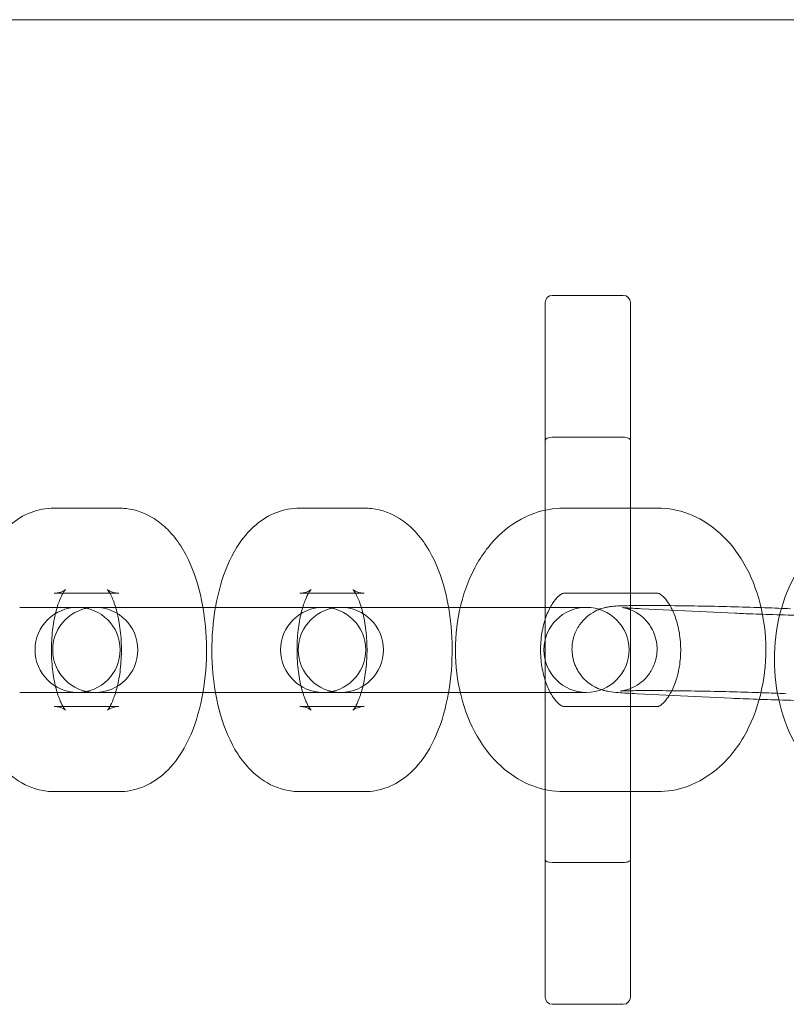
# Model space of a CAD drawing. Units: millimetres. Extents: x 6935 to 12984, y -4558 to 2942.
# Drawn here: x 7720 to 7774, y -839 to -769 of the extents above; entities that cross this region are included whole.
import ezdxf

# ---------------------------------------------------------------- set-up
doc = ezdxf.new("R2010")
doc.units = ezdxf.units.MM

# ---------------------------------------------------------------- blocks, each defined once
blk = doc.blocks.new('A$Cc605049c')
at = {"color": 0, "linetype": 'Continuous', "lineweight": 0}
for p, q in [((-5774.124, 3245.568), (-3975.927, 3245.568)), ((-5639.218, 3226.118), (-5644.218, 3226.118)), ((-5644.718, 3225.618), (-5644.718, 3176.618)), ((-5638.718, 3176.618), (-5638.718, 3225.618)), ((-5644.218, 3216.118), (-5639.218, 3216.118)), ((-5674.775, 3211.118), (-5679.331, 3211.118)), ((-5657.466, 3211.118), (-5662.021, 3211.118)), ((-5643.416, 3211.118), (-5636.801, 3211.118)), ((-5674.775, 3205.118), (-5679.331, 3205.118)), ((-5657.466, 3205.118), (-5662.021, 3205.118)), ((-5643.416, 3205.118), (-5636.801, 3205.118)), ((-5681.754, 3204.118), (-5677.199, 3204.118)), ((-5676.43, 3204.118), (-5677.199, 3204.118)), ((-5664.444, 3204.118), (-5676.43, 3204.118)), ((-5664.444, 3204.118), (-5659.889, 3204.118)), ((-5659.121, 3204.118), (-5659.889, 3204.118)), ((-5647.134, 3204.118), (-5659.121, 3204.118)), ((-5647.134, 3204.118), (-5642.579, 3204.118)), ((-5641.811, 3204.118), (-5642.579, 3204.118)), ((-5631.326, 3203.702), (-5637.938, 3204.02)), ((-5681.754, 3198.118), (-5677.199, 3198.118)), ((-5677.199, 3198.118), (-5676.43, 3198.118)), ((-5676.43, 3198.118), (-5664.444, 3198.118)), ((-5664.444, 3198.118), (-5659.889, 3198.118)), ((-5659.889, 3198.118), (-5659.121, 3198.118)), ((-5659.121, 3198.118), (-5647.134, 3198.118)), ((-5647.134, 3198.118), (-5642.579, 3198.118)), ((-5642.579, 3198.118), (-5641.811, 3198.118)), ((-5631.614, 3197.709), (-5638.226, 3198.027)), ((-5679.331, 3197.118), (-5674.775, 3197.118)), ((-5662.021, 3197.118), (-5657.466, 3197.118)), ((-5636.801, 3197.118), (-5643.416, 3197.118)), ((-5679.331, 3191.118), (-5674.775, 3191.118)), ((-5662.021, 3191.118), (-5657.466, 3191.118)), ((-5636.801, 3191.118), (-5643.416, 3191.118)), ((-5644.218, 3186.118), (-5639.218, 3186.118)), ((-5644.218, 3176.118), (-5639.218, 3176.118))]:
    blk.add_line(p, q, dxfattribs=at)
for centre, radius, start, end in [((-5644.218, 3225.618), 0.5, 90, 180), ((-5639.218, 3225.618), 0.5, 0, 90), ((-5677.676, 3201.118), 3, 90, 270), ((-5676.43, 3201.118), 3, 90, 270), ((-5677.676, 3201.118), 3, 270, 90), ((-5676.43, 3201.118), 3, 270, 90), ((-5660.366, 3201.118), 3, 90, 270), ((-5659.121, 3201.118), 3, 90, 270), ((-5660.366, 3201.118), 3, 270, 90), ((-5659.121, 3201.118), 3, 270, 90), ((-5641.811, 3201.118), 3, 90, 270), ((-5641.811, 3201.118), 3, 270, 90), ((-5644.218, 3176.618), 0.5, 180, 270), ((-5639.218, 3176.618), 0.5, 270, 0)]:
    blk.add_arc(centre, radius, start, end, dxfattribs=at)
for centre, start_param, end_param in [((-5644.218, 3215.911), -1.570796, 0), ((-5639.218, 3215.911), -3.141593, -1.570796)]:
    blk.add_ellipse(centre, major_axis=(-0.5, 0), ratio=0.414214, start_param=start_param, end_param=end_param, dxfattribs=at)
at = {"color": 0, "linetype": 'Continuous', "lineweight": 0, "extrusion": (0, 0, -1)}
for centre, start_param, end_param in [((-5644.218, 3186.325), -1.570796, 0), ((-5639.218, 3186.325), -3.141593, -1.570796)]:
    blk.add_ellipse(centre, major_axis=(-0.5, 0), ratio=0.414214, start_param=start_param, end_param=end_param, dxfattribs=at)
at = {"color": 0, "linetype": 'Continuous', "lineweight": 0}
for points, knots in [([(-5679.331, 3211.118), (-5679.894, 3211.118), (-5680.453, 3211.007), (-5681.512, 3210.601), (-5681.996, 3210.293), (-5682.967, 3209.475), (-5683.399, 3208.932), (-5684.273, 3207.53), (-5684.642, 3206.625), (-5685.199, 3204.674), (-5685.378, 3203.624), (-5685.543, 3201.533), (-5685.538, 3200.494), (-5685.353, 3198.461), (-5685.175, 3197.467), (-5684.619, 3195.545), (-5684.237, 3194.622), (-5683.436, 3193.378), (-5683.137, 3192.991), (-5682.499, 3192.351), (-5682.182, 3192.087), (-5681.26, 3191.504), (-5680.581, 3191.234), (-5679.678, 3191.129), (-5679.504, 3191.118), (-5679.331, 3191.118)], [6.283185, 6.283185, 6.283185, 6.283185, 6.456055, 6.456055, 6.649612, 6.649612, 6.914451, 6.914451, 7.294025, 7.294025, 7.6822, 7.6822, 8.05075, 8.05075, 8.419939, 8.419939, 8.808537, 8.808537, 8.996294, 8.996294, 9.144017, 9.144017, 9.37154, 9.37154, 9.424778, 9.424778, 9.424778, 9.424778]), ([(-5674.775, 3191.118), (-5674.212, 3191.118), (-5673.653, 3191.23), (-5672.594, 3191.636), (-5672.11, 3191.943), (-5671.139, 3192.761), (-5670.707, 3193.304), (-5669.833, 3194.707), (-5669.464, 3195.612), (-5668.907, 3197.563), (-5668.728, 3198.613), (-5668.563, 3200.704), (-5668.568, 3201.742), (-5668.753, 3203.776), (-5668.931, 3204.769), (-5669.487, 3206.691), (-5669.869, 3207.614), (-5670.67, 3208.859), (-5670.969, 3209.246), (-5671.607, 3209.885), (-5671.924, 3210.149), (-5672.846, 3210.733), (-5673.525, 3211.002), (-5674.429, 3211.108), (-5674.602, 3211.118), (-5674.775, 3211.118)], [3.141593, 3.141593, 3.141593, 3.141593, 3.314462, 3.314462, 3.50802, 3.50802, 3.772858, 3.772858, 4.152432, 4.152432, 4.540607, 4.540607, 4.909157, 4.909157, 5.278346, 5.278346, 5.666944, 5.666944, 5.854701, 5.854701, 6.002424, 6.002424, 6.229948, 6.229948, 6.283185, 6.283185, 6.283185, 6.283185]), ([(-5662.021, 3211.118), (-5662.584, 3211.118), (-5663.144, 3211.007), (-5664.202, 3210.601), (-5664.686, 3210.293), (-5665.657, 3209.475), (-5666.09, 3208.932), (-5666.964, 3207.53), (-5667.332, 3206.625), (-5667.889, 3204.674), (-5668.068, 3203.624), (-5668.234, 3201.533), (-5668.228, 3200.494), (-5668.043, 3198.461), (-5667.865, 3197.467), (-5667.309, 3195.545), (-5666.927, 3194.622), (-5666.126, 3193.378), (-5665.827, 3192.991), (-5665.189, 3192.351), (-5664.872, 3192.087), (-5663.95, 3191.504), (-5663.271, 3191.234), (-5662.368, 3191.129), (-5662.194, 3191.118), (-5662.021, 3191.118)], [6.283185, 6.283185, 6.283185, 6.283185, 6.456055, 6.456055, 6.649612, 6.649612, 6.914451, 6.914451, 7.294025, 7.294025, 7.6822, 7.6822, 8.05075, 8.05075, 8.419939, 8.419939, 8.808537, 8.808537, 8.996294, 8.996294, 9.144017, 9.144017, 9.37154, 9.37154, 9.424778, 9.424778, 9.424778, 9.424778]), ([(-5657.466, 3191.118), (-5656.902, 3191.118), (-5656.343, 3191.23), (-5655.284, 3191.636), (-5654.8, 3191.943), (-5653.829, 3192.761), (-5653.397, 3193.304), (-5652.523, 3194.707), (-5652.155, 3195.612), (-5651.598, 3197.563), (-5651.418, 3198.613), (-5651.253, 3200.704), (-5651.259, 3201.742), (-5651.443, 3203.776), (-5651.621, 3204.769), (-5652.178, 3206.691), (-5652.56, 3207.614), (-5653.36, 3208.859), (-5653.66, 3209.246), (-5654.297, 3209.885), (-5654.615, 3210.149), (-5655.536, 3210.733), (-5656.215, 3211.002), (-5657.119, 3211.108), (-5657.292, 3211.118), (-5657.466, 3211.118)], [3.141593, 3.141593, 3.141593, 3.141593, 3.314462, 3.314462, 3.50802, 3.50802, 3.772858, 3.772858, 4.152432, 4.152432, 4.540607, 4.540607, 4.909157, 4.909157, 5.278346, 5.278346, 5.666944, 5.666944, 5.854701, 5.854701, 6.002424, 6.002424, 6.229948, 6.229948, 6.283185, 6.283185, 6.283185, 6.283185]), ([(-5643.416, 3191.118), (-5644.161, 3191.118), (-5644.904, 3191.259), (-5646.325, 3191.794), (-5646.994, 3192.201), (-5648.265, 3193.263), (-5648.839, 3193.947), (-5649.85, 3195.554), (-5650.257, 3196.498), (-5650.84, 3198.518), (-5651.005, 3199.597), (-5651.074, 3201.767), (-5650.979, 3202.858), (-5650.527, 3204.964), (-5650.17, 3205.979), (-5649.189, 3207.824), (-5648.571, 3208.659), (-5647.128, 3209.962), (-5646.333, 3210.461), (-5644.802, 3210.996), (-5644.11, 3211.118), (-5643.416, 3211.118)], [3.141593, 3.141593, 3.141593, 3.141593, 3.385538, 3.385538, 3.646582, 3.646582, 3.952075, 3.952075, 4.301153, 4.301153, 4.66381, 4.66381, 5.026394, 5.026394, 5.389365, 5.389365, 5.74456, 5.74456, 6.056139, 6.056139, 6.283185, 6.283185, 6.283185, 6.283185]), ([(-5636.801, 3211.118), (-5636.055, 3211.118), (-5635.312, 3210.977), (-5633.891, 3210.443), (-5633.222, 3210.036), (-5631.952, 3208.974), (-5631.378, 3208.29), (-5630.367, 3206.683), (-5629.959, 3205.738), (-5629.377, 3203.719), (-5629.212, 3202.64), (-5629.142, 3200.47), (-5629.237, 3199.379), (-5629.69, 3197.273), (-5630.047, 3196.257), (-5631.027, 3194.413), (-5631.646, 3193.577), (-5633.088, 3192.274), (-5633.883, 3191.775), (-5635.415, 3191.24), (-5636.107, 3191.118), (-5636.801, 3191.118)], [0, 0, 0, 0, 0.243945, 0.243945, 0.504989, 0.504989, 0.810482, 0.810482, 1.159561, 1.159561, 1.522217, 1.522217, 1.884801, 1.884801, 2.247772, 2.247772, 2.602967, 2.602967, 2.914546, 2.914546, 3.141593, 3.141593, 3.141593, 3.141593]), ([(-5621.222, 3190.459), (-5621.967, 3190.494), (-5622.701, 3190.671), (-5624.105, 3191.272), (-5624.764, 3191.713), (-5626.01, 3192.846), (-5626.567, 3193.567), (-5627.532, 3195.239), (-5627.911, 3196.209), (-5628.429, 3198.263), (-5628.561, 3199.349), (-5628.563, 3201.522), (-5628.435, 3202.608), (-5627.914, 3204.692), (-5627.523, 3205.691), (-5626.475, 3207.483), (-5625.826, 3208.285), (-5624.34, 3209.497), (-5623.536, 3209.945), (-5622.008, 3210.393), (-5621.321, 3210.477), (-5620.641, 3210.445)], [3.173346, 3.173346, 3.173346, 3.173346, 3.417594, 3.417594, 3.68314, 3.68314, 3.995239, 3.995239, 4.347786, 4.347786, 4.710671, 4.710671, 5.073235, 5.073235, 5.436131, 5.436131, 5.788192, 5.788192, 6.091851, 6.091851, 6.314939, 6.314939, 6.314939, 6.314939]), ([(-5679.331, 3205.118), (-5678.986, 3205.118), (-5678.684, 3205.257), (-5678.522, 3205.369), (-5678.519, 3205.382), (-5678.577, 3205.315), (-5678.634, 3205.24), (-5678.775, 3204.998), (-5678.862, 3204.822), (-5679.046, 3204.359), (-5679.141, 3204.061), (-5679.315, 3203.354), (-5679.39, 3202.937), (-5679.495, 3202.029), (-5679.522, 3201.535), (-5679.516, 3200.541), (-5679.482, 3200.04), (-5679.359, 3199.11), (-5679.273, 3198.679), (-5679.074, 3197.954), (-5678.964, 3197.653), (-5678.765, 3197.214), (-5678.675, 3197.062), (-5678.557, 3196.893), (-5678.522, 3196.861), (-5678.542, 3196.879), (-5678.594, 3196.925), (-5678.832, 3197.043), (-5679.05, 3197.111), (-5679.3, 3197.118), (-5679.316, 3197.118), (-5679.331, 3197.118)], [0, 0, 0, 0, 0.304531, 0.304531, 0.488111, 0.488111, 0.662096, 0.662096, 0.855217, 0.855217, 1.075945, 1.075945, 1.321907, 1.321907, 1.584193, 1.584193, 1.851671, 1.851671, 2.112502, 2.112502, 2.353944, 2.353944, 2.565229, 2.565229, 2.747195, 2.747195, 2.92011, 2.92011, 3.128266, 3.128266, 3.141593, 3.141593, 3.141593, 3.141593]), ([(-5674.775, 3197.118), (-5675.12, 3197.118), (-5675.422, 3196.979), (-5675.584, 3196.868), (-5675.587, 3196.855), (-5675.529, 3196.922), (-5675.472, 3196.996), (-5675.331, 3197.238), (-5675.244, 3197.414), (-5675.06, 3197.877), (-5674.965, 3198.176), (-5674.791, 3198.883), (-5674.716, 3199.3), (-5674.611, 3200.208), (-5674.584, 3200.701), (-5674.59, 3201.696), (-5674.624, 3202.197), (-5674.747, 3203.127), (-5674.833, 3203.558), (-5675.032, 3204.283), (-5675.142, 3204.584), (-5675.341, 3205.023), (-5675.431, 3205.175), (-5675.549, 3205.344), (-5675.584, 3205.375), (-5675.564, 3205.358), (-5675.512, 3205.311), (-5675.274, 3205.194), (-5675.056, 3205.126), (-5674.806, 3205.119), (-5674.79, 3205.118), (-5674.775, 3205.118)], [3.141593, 3.141593, 3.141593, 3.141593, 3.446124, 3.446124, 3.629703, 3.629703, 3.803688, 3.803688, 3.99681, 3.99681, 4.217538, 4.217538, 4.4635, 4.4635, 4.725786, 4.725786, 4.993263, 4.993263, 5.254094, 5.254094, 5.495536, 5.495536, 5.706822, 5.706822, 5.888788, 5.888788, 6.061703, 6.061703, 6.269859, 6.269859, 6.283185, 6.283185, 6.283185, 6.283185]), ([(-5662.021, 3205.118), (-5661.676, 3205.118), (-5661.374, 3205.257), (-5661.212, 3205.369), (-5661.21, 3205.382), (-5661.267, 3205.315), (-5661.324, 3205.24), (-5661.465, 3204.998), (-5661.553, 3204.822), (-5661.736, 3204.359), (-5661.832, 3204.061), (-5662.005, 3203.354), (-5662.08, 3202.937), (-5662.185, 3202.029), (-5662.212, 3201.535), (-5662.206, 3200.541), (-5662.172, 3200.04), (-5662.05, 3199.11), (-5661.963, 3198.679), (-5661.764, 3197.954), (-5661.654, 3197.653), (-5661.456, 3197.214), (-5661.365, 3197.062), (-5661.247, 3196.893), (-5661.213, 3196.861), (-5661.232, 3196.879), (-5661.284, 3196.925), (-5661.522, 3197.043), (-5661.74, 3197.111), (-5661.991, 3197.118), (-5662.006, 3197.118), (-5662.021, 3197.118)], [0, 0, 0, 0, 0.304531, 0.304531, 0.488111, 0.488111, 0.662096, 0.662096, 0.855217, 0.855217, 1.075945, 1.075945, 1.321907, 1.321907, 1.584193, 1.584193, 1.851671, 1.851671, 2.112502, 2.112502, 2.353944, 2.353944, 2.565229, 2.565229, 2.747195, 2.747195, 2.92011, 2.92011, 3.128266, 3.128266, 3.141593, 3.141593, 3.141593, 3.141593]), ([(-5657.466, 3197.118), (-5657.811, 3197.118), (-5658.113, 3196.979), (-5658.274, 3196.868), (-5658.277, 3196.855), (-5658.219, 3196.922), (-5658.163, 3196.996), (-5658.021, 3197.238), (-5657.934, 3197.414), (-5657.751, 3197.877), (-5657.655, 3198.176), (-5657.481, 3198.883), (-5657.406, 3199.3), (-5657.301, 3200.208), (-5657.274, 3200.701), (-5657.28, 3201.696), (-5657.315, 3202.197), (-5657.437, 3203.127), (-5657.524, 3203.558), (-5657.722, 3204.283), (-5657.832, 3204.584), (-5658.031, 3205.023), (-5658.121, 3205.175), (-5658.239, 3205.344), (-5658.274, 3205.375), (-5658.255, 3205.358), (-5658.203, 3205.311), (-5657.965, 3205.194), (-5657.746, 3205.126), (-5657.496, 3205.119), (-5657.481, 3205.118), (-5657.466, 3205.118)], [3.141593, 3.141593, 3.141593, 3.141593, 3.446124, 3.446124, 3.629703, 3.629703, 3.803688, 3.803688, 3.99681, 3.99681, 4.217538, 4.217538, 4.4635, 4.4635, 4.725786, 4.725786, 4.993263, 4.993263, 5.254094, 5.254094, 5.495536, 5.495536, 5.706822, 5.706822, 5.888788, 5.888788, 6.061703, 6.061703, 6.269859, 6.269859, 6.283185, 6.283185, 6.283185, 6.283185]), ([(-5643.416, 3197.118), (-5643.426, 3197.118), (-5643.443, 3197.114), (-5643.613, 3197.197), (-5643.776, 3197.306), (-5644.102, 3197.686), (-5644.249, 3197.899), (-5644.523, 3198.421), (-5644.651, 3198.731), (-5644.863, 3199.431), (-5644.945, 3199.823), (-5645.044, 3200.648), (-5645.058, 3201.083), (-5645.014, 3201.94), (-5644.955, 3202.362), (-5644.775, 3203.137), (-5644.656, 3203.491), (-5644.39, 3204.093), (-5644.244, 3204.342), (-5643.963, 3204.727), (-5643.829, 3204.864), (-5643.602, 3205.049), (-5643.518, 3205.089), (-5643.433, 3205.12), (-5643.423, 3205.118), (-5643.416, 3205.118)], [3.141593, 3.141593, 3.141593, 3.141593, 3.455752, 3.455752, 3.798713, 3.798713, 4.041192, 4.041192, 4.283331, 4.283331, 4.533737, 4.533737, 4.79069, 4.79069, 5.048843, 5.048843, 5.302174, 5.302174, 5.546899, 5.546899, 5.787053, 5.787053, 6.048998, 6.048998, 6.283185, 6.283185, 6.283185, 6.283185]), ([(-5636.801, 3205.118), (-5636.791, 3205.118), (-5636.774, 3205.123), (-5636.603, 3205.039), (-5636.441, 3204.931), (-5636.115, 3204.55), (-5635.968, 3204.338), (-5635.693, 3203.815), (-5635.565, 3203.505), (-5635.354, 3202.806), (-5635.271, 3202.414), (-5635.173, 3201.588), (-5635.158, 3201.154), (-5635.203, 3200.297), (-5635.262, 3199.875), (-5635.441, 3199.1), (-5635.56, 3198.745), (-5635.826, 3198.144), (-5635.972, 3197.895), (-5636.253, 3197.51), (-5636.388, 3197.373), (-5636.614, 3197.187), (-5636.699, 3197.148), (-5636.784, 3197.117), (-5636.793, 3197.118), (-5636.801, 3197.118)], [0, 0, 0, 0, 0.314159, 0.314159, 0.65712, 0.65712, 0.899599, 0.899599, 1.141738, 1.141738, 1.392144, 1.392144, 1.649097, 1.649097, 1.90725, 1.90725, 2.160581, 2.160581, 2.405307, 2.405307, 2.64546, 2.64546, 2.907405, 2.907405, 3.141593, 3.141593, 3.141593, 3.141593]), ([(-5638.226, 3198.027), (-5638.766, 3198.052), (-5639.207, 3198.078), (-5639.811, 3198.126), (-5639.96, 3198.13), (-5640.369, 3198.207), (-5640.436, 3198.22), (-5640.622, 3198.267), (-5640.737, 3198.295), (-5641.097, 3198.441), (-5641.298, 3198.514), (-5641.765, 3198.869), (-5641.903, 3198.986), (-5642.162, 3199.273), (-5642.275, 3199.417), (-5642.554, 3199.869), (-5642.715, 3200.235), (-5642.842, 3200.981), (-5642.845, 3201.327), (-5642.742, 3201.966), (-5642.641, 3202.257), (-5642.38, 3202.785), (-5642.217, 3203.004), (-5641.854, 3203.41), (-5641.667, 3203.552), (-5641.267, 3203.824), (-5641.097, 3203.898), (-5640.78, 3204.029), (-5640.663, 3204.06), (-5640.461, 3204.113), (-5640.385, 3204.128), (-5640.225, 3204.157), (-5640.156, 3204.167), (-5639.94, 3204.193), (-5639.832, 3204.2), (-5639.412, 3204.224), (-5639.069, 3204.233), (-5638.136, 3204.245), (-5637.535, 3204.247), (-5636.214, 3204.241), (-5635.507, 3204.235), (-5634.031, 3204.214), (-5633.263, 3204.2), (-5631.739, 3204.167), (-5630.982, 3204.147), (-5629.551, 3204.104), (-5628.877, 3204.081), (-5627.979, 3204.044), (-5627.698, 3204.032), (-5627.439, 3204.02)], [2.419008, 2.419008, 2.419008, 2.419008, 2.757168, 2.757168, 2.999052, 2.999052, 3.03889, 3.03889, 3.079733, 3.079733, 3.109445, 3.109445, 3.119663, 3.119663, 3.126757, 3.126757, 3.137514, 3.137514, 3.145426, 3.145426, 3.153206, 3.153206, 3.162486, 3.162486, 3.175579, 3.175579, 3.196535, 3.196535, 3.22542, 3.22542, 3.258315, 3.258315, 3.307912, 3.307912, 3.432538, 3.432538, 3.746697, 3.746697, 4.098495, 4.098495, 4.426529, 4.426529, 4.750524, 4.750524, 5.073799, 5.073799, 5.398288, 5.398288, 5.560601, 5.560601, 5.560601, 5.560601]), ([(-5637.938, 3204.02), (-5638.389, 3204.041), (-5638.757, 3204.063), (-5639.102, 3204.089), (-5639.182, 3204.096), (-5639.268, 3204.104), (-5639.288, 3204.107), (-5639.278, 3204.105), (-5639.266, 3204.104), (-5639.223, 3204.096), (-5639.202, 3204.093), (-5639.13, 3204.078), (-5639.073, 3204.066), (-5638.91, 3204.019), (-5638.825, 3203.994), (-5638.568, 3203.89), (-5638.398, 3203.824), (-5638.001, 3203.549), (-5637.864, 3203.444), (-5637.597, 3203.176), (-5637.476, 3203.039), (-5637.175, 3202.599), (-5636.99, 3202.236), (-5636.83, 3201.477), (-5636.813, 3201.128), (-5636.894, 3200.479), (-5636.986, 3200.182), (-5637.231, 3199.642), (-5637.388, 3199.415), (-5637.74, 3198.998), (-5637.925, 3198.848), (-5638.319, 3198.565), (-5638.489, 3198.487), (-5638.801, 3198.351), (-5638.913, 3198.318), (-5639.086, 3198.27), (-5639.145, 3198.257), (-5639.246, 3198.237), (-5639.283, 3198.23), (-5639.351, 3198.22), (-5639.374, 3198.217), (-5639.412, 3198.213), (-5639.411, 3198.214), (-5639.371, 3198.216), (-5639.299, 3198.221), (-5639.034, 3198.23), (-5638.788, 3198.236), (-5638.106, 3198.245), (-5637.637, 3198.246), (-5636.54, 3198.243), (-5635.904, 3198.238), (-5634.545, 3198.221), (-5633.82, 3198.209), (-5632.36, 3198.18), (-5631.626, 3198.162), (-5630.227, 3198.123), (-5629.563, 3198.101), (-5628.508, 3198.062), (-5628.09, 3198.044), (-5627.727, 3198.027)], [2.419008, 2.419008, 2.419008, 2.419008, 2.722036, 2.722036, 2.846759, 2.846759, 2.935117, 2.935117, 2.983976, 2.983976, 3.012478, 3.012478, 3.052166, 3.052166, 3.079351, 3.079351, 3.106175, 3.106175, 3.11729, 3.11729, 3.12506, 3.12506, 3.136534, 3.136534, 3.144579, 3.144579, 3.152292, 3.152292, 3.161313, 3.161313, 3.173811, 3.173811, 3.193587, 3.193587, 3.220591, 3.220591, 3.246934, 3.246934, 3.27709, 3.27709, 3.319562, 3.319562, 3.391438, 3.391438, 3.5285, 3.5285, 3.763219, 3.763219, 4.057403, 4.057403, 4.368535, 4.368535, 4.684185, 4.684185, 5.000914, 5.000914, 5.316918, 5.316918, 5.560601, 5.560601, 5.560601, 5.560601]), ([(-5620.827, 3203.702), (-5620.287, 3203.676), (-5619.847, 3203.651), (-5619.242, 3203.602), (-5619.093, 3203.598), (-5618.684, 3203.522), (-5618.618, 3203.509), (-5618.432, 3203.462), (-5618.317, 3203.434), (-5617.957, 3203.288), (-5617.755, 3203.215), (-5617.289, 3202.86), (-5617.151, 3202.743), (-5616.892, 3202.456), (-5616.778, 3202.312), (-5616.5, 3201.86), (-5616.339, 3201.494), (-5616.211, 3200.748), (-5616.209, 3200.402), (-5616.312, 3199.763), (-5616.413, 3199.472), (-5616.673, 3198.943), (-5616.837, 3198.724), (-5617.199, 3198.319), (-5617.386, 3198.176), (-5617.786, 3197.904), (-5617.956, 3197.831), (-5618.274, 3197.7), (-5618.391, 3197.668), (-5618.593, 3197.615), (-5618.668, 3197.6), (-5618.829, 3197.571), (-5618.898, 3197.562), (-5619.113, 3197.536), (-5619.222, 3197.529), (-5619.642, 3197.505), (-5619.985, 3197.496), (-5620.917, 3197.484), (-5621.519, 3197.482), (-5622.839, 3197.487), (-5623.547, 3197.494), (-5625.023, 3197.515), (-5625.79, 3197.529), (-5627.315, 3197.562), (-5628.071, 3197.582), (-5629.502, 3197.625), (-5630.176, 3197.648), (-5631.074, 3197.684), (-5631.355, 3197.697), (-5631.614, 3197.709)], [5.560601, 5.560601, 5.560601, 5.560601, 5.898761, 5.898761, 6.140645, 6.140645, 6.180482, 6.180482, 6.221326, 6.221326, 6.251037, 6.251037, 6.261256, 6.261256, 6.26835, 6.26835, 6.279107, 6.279107, 6.287019, 6.287019, 6.294798, 6.294798, 6.304079, 6.304079, 6.317172, 6.317172, 6.338128, 6.338128, 6.367013, 6.367013, 6.399908, 6.399908, 6.449505, 6.449505, 6.57413, 6.57413, 6.888289, 6.888289, 7.240087, 7.240087, 7.568122, 7.568122, 7.892117, 7.892117, 8.215392, 8.215392, 8.539881, 8.539881, 8.702193, 8.702193, 8.702193, 8.702193]), ([(-5621.115, 3197.709), (-5620.664, 3197.687), (-5620.297, 3197.666), (-5619.951, 3197.64), (-5619.871, 3197.633), (-5619.786, 3197.625), (-5619.765, 3197.622), (-5619.775, 3197.623), (-5619.787, 3197.625), (-5619.83, 3197.632), (-5619.852, 3197.636), (-5619.923, 3197.651), (-5619.98, 3197.662), (-5620.143, 3197.709), (-5620.228, 3197.735), (-5620.486, 3197.838), (-5620.655, 3197.905), (-5621.052, 3198.18), (-5621.189, 3198.285), (-5621.457, 3198.553), (-5621.578, 3198.69), (-5621.879, 3199.13), (-5622.063, 3199.492), (-5622.224, 3200.252), (-5622.241, 3200.601), (-5622.159, 3201.25), (-5622.068, 3201.547), (-5621.823, 3202.087), (-5621.665, 3202.314), (-5621.314, 3202.731), (-5621.129, 3202.88), (-5620.734, 3203.164), (-5620.564, 3203.242), (-5620.252, 3203.378), (-5620.14, 3203.41), (-5619.968, 3203.459), (-5619.909, 3203.472), (-5619.808, 3203.492), (-5619.771, 3203.498), (-5619.702, 3203.509), (-5619.679, 3203.511), (-5619.641, 3203.516), (-5619.642, 3203.515), (-5619.682, 3203.512), (-5619.754, 3203.508), (-5620.019, 3203.498), (-5620.266, 3203.493), (-5620.947, 3203.484), (-5621.417, 3203.482), (-5622.513, 3203.485), (-5623.149, 3203.49), (-5624.509, 3203.507), (-5625.234, 3203.519), (-5626.694, 3203.549), (-5627.428, 3203.567), (-5628.827, 3203.606), (-5629.491, 3203.628), (-5630.545, 3203.667), (-5630.964, 3203.685), (-5631.326, 3203.702)], [5.560601, 5.560601, 5.560601, 5.560601, 5.863629, 5.863629, 5.988352, 5.988352, 6.07671, 6.07671, 6.125569, 6.125569, 6.154071, 6.154071, 6.193759, 6.193759, 6.220944, 6.220944, 6.247767, 6.247767, 6.258882, 6.258882, 6.266653, 6.266653, 6.278126, 6.278126, 6.286171, 6.286171, 6.293885, 6.293885, 6.302906, 6.302906, 6.315403, 6.315403, 6.33518, 6.33518, 6.362184, 6.362184, 6.388526, 6.388526, 6.418682, 6.418682, 6.461155, 6.461155, 6.533031, 6.533031, 6.670092, 6.670092, 6.904812, 6.904812, 7.198996, 7.198996, 7.510127, 7.510127, 7.825777, 7.825777, 8.142507, 8.142507, 8.458511, 8.458511, 8.702193, 8.702193, 8.702193, 8.702193])]:
    blk.add_open_spline(points, degree=3, knots=knots, dxfattribs=at)

msp = doc.modelspace()

# ---------------------------------------------------------------- block references
msp.add_blockref('A$Cc605049c', (13402.015, -4015.003))

doc.saveas('drawing.dxf')
